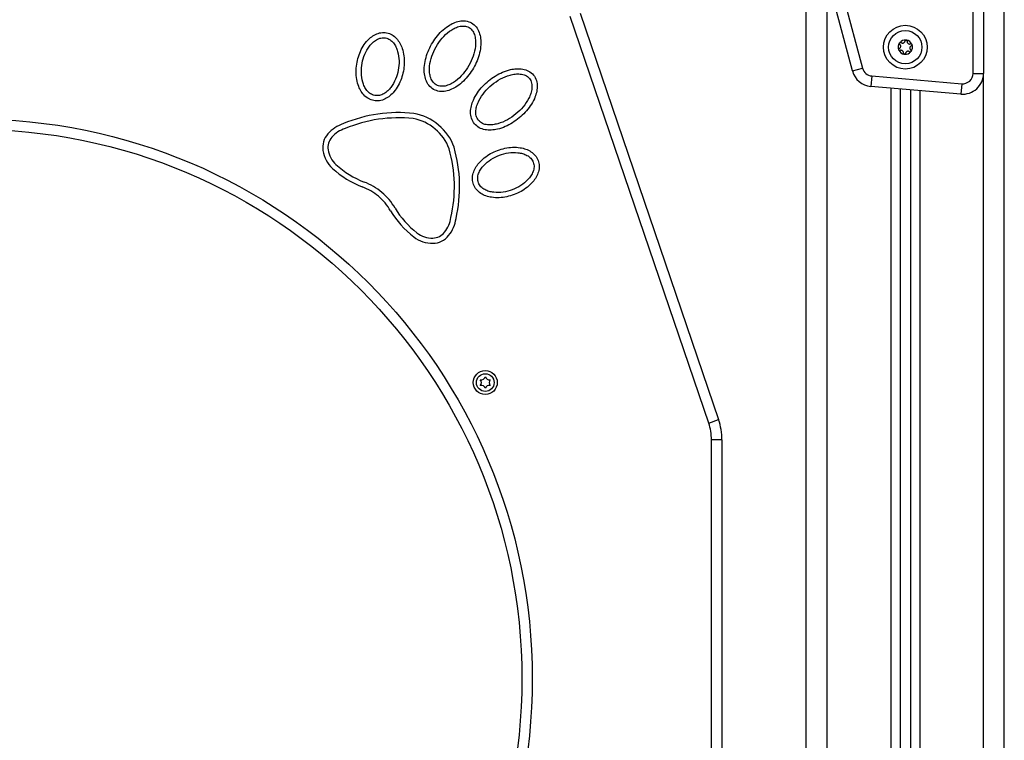
# Model space of a CAD drawing. Units: millimetres. Extents: x 422.82 to 428.8, y 480.76 to 485.55.
# Drawn here: x 426.28 to 426.75, y 483.56 to 483.9 of the extents above; entities that cross this region are included whole.
import ezdxf

# ---------------------------------------------------------------- set-up
doc = ezdxf.new("R2010")
doc.units = ezdxf.units.MM

# ---------------------------------------------------------------- blocks, each defined once
blk = doc.blocks.new('D018_A')
at = {"color": 7, "linetype": 'Continuous', "lineweight": 25}
for p, q in [((426.7394874829686, 483.8778584019693), (426.7394874829686, 484.1149100318304)), ((426.7444874829686, 484.1149100318304), (426.7444874829686, 483.8778584019693)), ((426.7544874829686, 483.0399100318301), (426.7544874829686, 484.0399100318301)), ((426.6816426283893, 483.8789963783989), (426.6415614973923, 484.0285811957166)), ((426.6463911265238, 484.0298752909417), (426.6864722575208, 483.8802904736245)), ((426.6594874829685, 483.2131395568955), (426.6594874829685, 483.961680506765)), ((426.6694874829685, 483.2504600649742), (426.6694874829685, 483.9243599986863)), ((426.6126502376731, 483.710106897605), (426.5461821304934, 483.9050800119986)), ((426.5509146814344, 483.9066933816376), (426.6173827886139, 483.711720267244)), ((426.6816426283893, 483.8789963783989), (426.6864722575208, 483.8802904736245)), ((426.6908720704541, 483.8766030773028), (426.6904422542561, 483.8716215857554)), ((426.6908720704541, 483.8766030773028), (426.7340576667705, 483.872876910422)), ((426.7394874829686, 483.8778584019693), (426.7444874829686, 483.8778584019693)), ((426.7444874829686, 483.2969616616916), (426.7444874829686, 483.8778584019693)), ((426.7336278505724, 483.8678954188746), (426.6904422542561, 483.8716215857554)), ((426.7340576667705, 483.872876910422), (426.7336278505724, 483.8678954188746)), ((426.6999874829686, 483.8707979983066), (426.6999874829686, 483.3040220653544)), ((426.7044874829685, 483.8704097264659), (426.7044874829685, 483.3044103371946)), ((426.7094874829686, 483.8699783133098), (426.7094874829686, 483.3048417503506)), ((426.7139874829685, 483.8695900414692), (426.7139874829685, 483.3052300221913)), ((426.6126502376731, 483.710106897605), (426.6173827886139, 483.711720267244)), ((426.6139874829686, 483.472986278197), (426.6139874829686, 483.7020400494104)), ((426.6189874829686, 483.7020400494104), (426.6139874829686, 483.7020400494104)), ((426.6189874829686, 483.7020400494104), (426.6189874829686, 483.472986278197))]:
    blk.add_line(p, q, dxfattribs=at)
for centre, radius in [((426.706987482166, 483.8904100318301), 0.01049999999999993), ((426.706987482166, 483.8904100318301), 0.008000000000000134), ((426.2594874829686, 483.5875131638037), 0.2685), ((426.2594874829686, 483.5875131638037), 0.2635), ((426.5054386976433, 483.729513163804), 0.005750000000000063), ((426.5054386976433, 483.729513163804), 0.004250000000000251)]:
    blk.add_circle(centre, radius, dxfattribs=at)
for centre, radius, start, end in [((426.706987482166, 483.8904100318301), 0.003446169562391235, 143.6327194536524, 201.4126277096781), ((426.706987482166, 483.8904100318301), 0.003445522822500534, 143.722503705305, 201.3228434574243), ((426.7046463793275, 483.8922049517447), 0.0004999999999999465, 150.1959242452822, 150.819115113745), ((426.706987482166, 483.8904100318301), 0.003446169562391736, 83.63271945787675, 141.4126277116971), ((426.7046463793275, 483.8922049517447), 0.0004999999999997767, 134.2262320356209, 134.8494228980214), ((426.706987482166, 483.8904100318301), 0.003445522822500743, 83.72250370839141, 141.3228434607702), ((426.7073713769904, 483.8933349463188), 0.0005000000000004966, 90.1959242633356, 90.81911511780099), ((426.706987482166, 483.8904100318301), 0.003446169562391624, 23.63271946393373, 81.41262771565577), ((426.7073713769904, 483.8933349463188), 0.0005000000000003162, 74.22623203351384, 74.84942290475745), ((426.706987482166, 483.8904100318301), 0.003445522822500251, 23.72250371211267, 81.32284346300172), ((426.706987482166, 483.8904100318301), 0.003446169562391305, 323.6327194604601, 21.4126277177519), ((426.706987482166, 483.8904100318301), 0.003445522822500399, 323.7225037134357, 21.32284346549977), ((426.709712479829, 483.8915400264042), 0.0005000000000000398, 30.19592428009886, 30.81911511595539), ((426.709712479829, 483.8915400264042), 0.000500000000000199, 14.22623202907483, 14.84942289402012), ((426.704262484503, 483.8892800372565), 0.0004999999999999634, 194.2262320290748, 194.8494228940201), ((426.706987482166, 483.8904100318301), 0.003446169562391208, 203.6327194558706, 261.4126277136457), ((426.704262484503, 483.8892800372565), 0.0004999999999999409, 210.1959242800989, 210.8191151159554), ((426.706987482166, 483.8904100318301), 0.003445522822500128, 203.7225037036685, 261.3228434630017), ((426.7066035873415, 483.887485117342), 0.0005000000000004351, 254.2262320478215, 254.8494229047575), ((426.706987482166, 483.8904100318301), 0.003446169562390832, 263.6327194559983, 321.4126277204049), ((426.7066035873415, 483.887485117342), 0.0005000000000000411, 270.1959242633356, 270.8191151308272), ((426.706987482166, 483.8904100318301), 0.00344552282250013, 263.7225037083914, 321.3228434681514), ((426.7093285850045, 483.888615111916), 0.0005000000000001025, 314.2262320356209, 314.8494228980214), ((426.7093285850045, 483.888615111916), 0.0005000000000002317, 330.1959242452822, 330.819115113745), ((426.6913018866522, 483.8815845688497), 0.0099999999999991, 194.9999999983866, 265.0685828140235), ((426.6913018866522, 483.8815845688497), 0.004999999999998993, 194.999999995617, 265.0685828133745), ((426.7344874829686, 483.8778584019693), 0.009999999999999544, 265.0685828133745, 0), ((426.7344874829686, 483.8778584019693), 0.004999999999999329, 265.0685828133745, 0), ((426.4636827376813, 483.7907705164354), 0.06823338398182595, 83.71556200837384, 112.6771797954819), ((426.4677097550868, 483.8360537914374), 0.02280138370863748, 48.09662047040319, 81.3174156487812), ((426.4423846839326, 483.8379690262569), 0.01653659598072998, 107.6304605589873, 139.0453706032852), ((426.4636827376813, 483.7907705164354), 0.06573338398182596, 83.76207161962405, 112.7762596651174), ((426.4677097550868, 483.8360537914374), 0.02030138370863778, 47.87249485464633, 81.17264155917537), ((426.4688174419346, 483.8351215582385), 0.02280138370864013, 18.51441462811655, 51.73520980554893), ((426.4373596765676, 483.842239832251), 0.009942452159058344, 138.6519946739843, 188.4874914570795), ((426.4423846839326, 483.8379690262569), 0.01403659598073025, 107.1949247078086, 139.0815026245315), ((426.4688174419346, 483.8351215582385), 0.02030138370864008, 18.65918871760269, 51.959335420782), ((426.4373596765676, 483.842239832251), 0.007442452159058502, 138.5880003497108, 188.4035751513609), ((426.4421530782342, 483.8430892184043), 0.014809314609456, 189.0005490312322, 227.1163561662729), ((426.4421530782342, 483.8430892184043), 0.01230931460945579, 189.0540136779309, 227.0637604960106), ((426.4248868749387, 483.8234212527929), 0.06573338398182631, 347.055570610782, 16.06975865645057), ((426.4248868749387, 483.8234212527929), 0.0682333839818261, 347.1546504802378, 16.11626826771978), ((426.4628614663186, 483.8660140912808), 0.04320151579634886, 227.6674710700355, 248.8509651410938), ((426.4628614663186, 483.8660140912808), 0.04570151579634889, 227.6514894935585, 248.8790007484981), ((426.437510900606, 483.7991293355163), 0.02832879837230379, 49.80878667915641, 69.83924608957702), ((426.437510900606, 483.7991293355163), 0.02582879837230382, 49.79841757561552, 69.88529916029584), ((426.4375919516264, 483.7990611226888), 0.02832879837230373, 29.99258418645507, 50.02304359605491), ((426.4375919516264, 483.7990611226888), 0.02582879837230376, 29.94653111561566, 50.03341270117044), ((426.4991655992841, 483.8354604035845), 0.04570151579634772, 210.9528295269844, 232.1803407819014), ((426.4991655992841, 483.8354604035845), 0.04320151579634771, 210.9808651341875, 232.1643592056149), ((426.4750289789415, 483.810495471229), 0.01403659598072379, 320.7503276517354, 352.6369055692196), ((426.4750289789415, 483.810495471229), 0.01653659598072357, 320.7864596724042, 352.2013697173525), ((426.480113520061, 483.811141575267), 0.01230931460945757, 232.7680697805018, 270.7778165978623), ((426.4800951151371, 483.8062735348364), 0.007442452159060519, 271.4282551234422, 321.2438299283427), ((426.480113520061, 483.811141575267), 0.01480931460945746, 232.7154741093464, 270.8312812442171), ((426.4800951151371, 483.8062735348364), 0.009942452159060564, 271.3443388174567, 321.1798356024053), ((426.5035217283357, 483.7328334520413), 0.002000000000000222, 256.5674634420968, 343.432536547931), ((426.5016047590281, 483.729513163804), 0.002000000000000201, 316.5674634341761, 43.43253655194825), ((426.507355666951, 483.7328334520413), 0.001999999999999832, 196.567463452069, 283.4325365543571), ((426.5092726362585, 483.729513163804), 0.002000000000000201, 136.5674634480517, 223.4325365658239), ((426.5035217283357, 483.7261928755667), 0.002000000000000389, 16.56746343818925, 103.432536561071), ((426.507355666951, 483.7261928755667), 0.002000000000000169, 76.5674634420968, 163.4325365618107), ((426.5889874829685, 483.7020400494104), 0.03, 0, 18.82471001825172), ((426.5889874829685, 483.7020400494104), 0.025, 0, 18.8247100180523)]:
    blk.add_arc(centre, radius, start, end, dxfattribs=at)
for points, knots in [([(426.4806300488309, 483.8701505983978), (426.481556988863, 483.869760332596), (426.4834125040426, 483.8689791125659), (426.4864734249094, 483.8691851727832), (426.4893199347407, 483.8700992802038), (426.4922173863755, 483.8717302744386), (426.4950316873303, 483.8740493266661), (426.4976554349865, 483.8770244905364), (426.4998412867076, 483.8803284902275), (426.5015703811683, 483.8838893376598), (426.5027951016168, 483.8876625666036), (426.503359371862, 483.8912679566225), (426.5032841374471, 483.8945912268706), (426.5026292976278, 483.8975219350961), (426.5012147742901, 483.9001931085819), (426.4989275826041, 483.9022170925356), (426.4960192284573, 483.9031624796741), (426.4929929278225, 483.9030212098215), (426.4901329425373, 483.9020916198693), (426.487239223498, 483.9004670889273), (426.484419914774, 483.8981447228595), (426.4817978489629, 483.8951729605398), (426.4796093178592, 483.8918658519239), (426.4778812501611, 483.8883092716611), (426.4766582349815, 483.8845442831336), (426.476092862308, 483.8809505008663), (426.4761587751756, 483.877624195277), (426.4768198379469, 483.8746997184404), (426.4782016083982, 483.8719530780382), (426.4798200884737, 483.8707517813765), (426.4806300488309, 483.8701505983978)], [0, 0, 0, 0, 0.0313384414435334, 0.06273216367404967, 0.09401916604260874, 0.1253019558526574, 0.1669885470719789, 0.2084748834672044, 0.2500085742613983, 0.291600748077632, 0.332980271385202, 0.3747416552853767, 0.4060795867046721, 0.4373537392422948, 0.4686832680329052, 0.4998952279687262, 0.5312101385183822, 0.5626416842185696, 0.5939157904552979, 0.6252877473057372, 0.6668375187905131, 0.708509023711245, 0.7498903591338767, 0.7915759938325826, 0.8328832277021389, 0.8743436955797882, 0.9057686135651457, 0.9371995704518099, 0.9685718353196213, 1, 1, 1, 1]), ([(426.4818686351546, 483.8723222116042), (426.4826545969056, 483.8720226367287), (426.4842284771016, 483.8714227411693), (426.4867646397819, 483.8718452738855), (426.489069254023, 483.8727760098687), (426.4918741406523, 483.8745605366613), (426.49486982015, 483.8774418105601), (426.4977105802608, 483.881516446215), (426.4997737188655, 483.8860207393683), (426.50073891538, 483.8900658785757), (426.5008565457177, 483.8933778160018), (426.5005044289824, 483.8958603387915), (426.499553428438, 483.8981982569336), (426.4977377252178, 483.9000370934247), (426.4952384485625, 483.9007159398385), (426.492732487259, 483.9003718937325), (426.4904077871747, 483.8994282708092), (426.4875990269026, 483.8976521960464), (426.4845895298217, 483.894763064574), (426.4817421995483, 483.8906837390806), (426.4796689634202, 483.8861576235369), (426.4787052252972, 483.8821005805868), (426.478591891787, 483.8787695245306), (426.4789626041249, 483.876303603644), (426.479889807177, 483.8738993278276), (426.4812092237722, 483.8728477592523), (426.4818686351546, 483.8723222116042)], [0, 0, 0, 0, 0.0312690577097648, 0.06261596141810996, 0.09393060637363841, 0.1251920922887067, 0.1876020709710351, 0.2496459696433119, 0.3119597300729004, 0.3739175491970232, 0.4053660551403038, 0.4367756100194848, 0.4680644439166223, 0.4993498572021402, 0.530691078926781, 0.5620983242148282, 0.5934558123910552, 0.6248913954082724, 0.6872474249060299, 0.749631138993952, 0.8119781302575718, 0.8744236515026541, 0.9058604421726072, 0.9372810458241371, 0.9686546368928574, 1, 1, 1, 1]), ([(426.4519278875096, 483.8647549776798), (426.4528544891626, 483.8646782155757), (426.4547101898645, 483.8645244844766), (426.4573825364796, 483.865461809985), (426.4597091795557, 483.866980742088), (426.4618835572034, 483.8691674668727), (426.4637747419534, 483.8719801143699), (426.4652629306892, 483.8753467138469), (426.4662145466372, 483.8789024855215), (426.4666292817533, 483.882552595626), (426.4664771534751, 483.8862330202666), (426.4657491615819, 483.8895409431904), (426.4645250310757, 483.8923720025733), (426.4629224411138, 483.8946515731042), (426.4607728654983, 483.8964480860274), (426.4581443177964, 483.8974670219078), (426.4553232771163, 483.8974996100252), (426.4526546745184, 483.8966255909123), (426.4503205546666, 483.8950952761053), (426.4481417108259, 483.8929138769892), (426.4462453964751, 483.8901005573631), (426.4447517201232, 483.8867271781625), (426.4437963738593, 483.8831618502514), (426.4433817296127, 483.8795054233202), (426.4435349831241, 483.8758253236821), (426.4442629884564, 483.8725223080343), (426.4454866819383, 483.8696855255145), (426.447096139576, 483.8674169502088), (426.4492456154809, 483.8655600599706), (426.4510331921759, 483.8650235199308), (426.4519278875096, 483.8647549776798)], [0, 0, 0, 0, 0.03129274551136205, 0.06266983186750522, 0.09391697669035627, 0.1252633922145975, 0.1668026843889311, 0.2084002526086152, 0.2498289398365058, 0.2914539062930601, 0.3327925886516416, 0.3745114881268553, 0.4058068978201093, 0.437073623102531, 0.4683958672880787, 0.4996549717705096, 0.530953023541071, 0.5623318285177287, 0.5937075191211726, 0.6249762806591713, 0.666569300901484, 0.7082530562590665, 0.7498389806976239, 0.7915577199944491, 0.8328599064892451, 0.8744980383124631, 0.905799255885069, 0.9371908111883892, 0.9685635372795434, 1, 1, 1, 1]), ([(426.4523923848557, 483.8672114471416), (426.4531583927007, 483.8671664145874), (426.4546930082686, 483.867076196636), (426.4568331413655, 483.8680266225798), (426.4586509717061, 483.8694030757325), (426.4606745827738, 483.8716733539446), (426.4625298001374, 483.875004808515), (426.4638208514359, 483.8793667672527), (426.4642109372539, 483.8838969466457), (426.4636993996116, 483.8876796751512), (426.4626429795345, 483.8905268085952), (426.4614554067086, 483.8924864893867), (426.459799875039, 483.8940931838434), (426.4576522778901, 483.8950179090112), (426.4553152832486, 483.8949431293973), (426.4531855767954, 483.8940515943906), (426.4513638171118, 483.8926611161688), (426.4493419263559, 483.8903979644975), (426.4474846145389, 483.8870654292624), (426.4461914543305, 483.8827042758222), (426.4458002270027, 483.878170542832), (426.4463113592836, 483.8743905721459), (426.4473649897958, 483.871538826632), (426.4485548116895, 483.8695930940431), (426.4502009133712, 483.8679261116855), (426.4516616606621, 483.8674497448679), (426.4523923848557, 483.8672114471416)], [0, 0, 0, 0, 0.03132162649695244, 0.06274956052059912, 0.09404970908894891, 0.1253819040619847, 0.1878192081439571, 0.2499817807803328, 0.3122742534183762, 0.3746594244967103, 0.4059815523848587, 0.4373395764289979, 0.4687088281810309, 0.4999421221746128, 0.5312794106649419, 0.5626252937291011, 0.5939785895666285, 0.6253420910255012, 0.6876052959127745, 0.7499038709131044, 0.8122594962251177, 0.8745510411680197, 0.9058945693091841, 0.937285624670423, 0.96862776222709, 1, 1, 1, 1]), ([(426.7040709599989, 483.889741901267), (426.7041912274208, 483.8898062349409), (426.7044318802762, 483.8899349654158), (426.704685782945, 483.8902667030881), (426.7048197550698, 483.8906537325576), (426.7048176596437, 483.8910596111465), (426.704685924674, 483.8914382438112), (426.7045002332615, 483.891679870938), (426.7043698024677, 483.8917857185835), (426.7043421556132, 483.8918081546536)], [0, 0, 0, 0, 0.1625469192394972, 0.3252533367991143, 0.4856601812110141, 0.6420855174052718, 0.7978956628273273, 0.957160812735539, 1, 1, 1, 1]), ([(426.7042098369328, 483.8924487359478), (426.7041885336029, 483.8924007439851), (426.7041444811921, 483.8923015030842), (426.7041424473081, 483.8921337349672), (426.7041932122968, 483.8919724772778), (426.7042715942277, 483.8918660314936), (426.7043284484741, 483.8918193977134), (426.7043421556132, 483.8918081546536)], [0, 0, 0, 0, 0.2188401352649333, 0.4525318605380896, 0.6874194862089037, 0.9246391462616463, 1, 1, 1, 1]), ([(426.704212514278, 483.892453469589), (426.7042366218816, 483.8924897942039), (426.7042614011121, 483.8925271308059), (426.7042929024915, 483.8925585806452), (426.7042937563184, 483.892559433075)], [0, 0, 0, 0, 0.9728955680441196, 1, 1, 1, 1]), ([(426.7049506030418, 483.8926017488362), (426.7049023693726, 483.8926317051938), (426.7048057768419, 483.8926916956613), (426.7046328813339, 483.8927140412508), (426.7044645628791, 483.8926810152071), (426.7043550333943, 483.8926167964174), (426.7043058262786, 483.8925708911926), (426.704297632699, 483.8925632474176)], [0, 0, 0, 0, 0.2391956963412591, 0.4790122336649977, 0.7171978718757236, 0.9529100270763085, 1, 1, 1, 1]), ([(426.7049506030418, 483.8926017488362), (426.7050664420785, 483.8925297656675), (426.7052982425425, 483.8923857232754), (426.7057124754522, 483.892331696628), (426.7061146413293, 483.8924091781997), (426.7064651002071, 483.8926139238393), (426.7067271453892, 483.892917319709), (426.7068435660658, 483.8931989529384), (426.7068700201696, 483.8933648425547), (426.7068756287721, 483.8934000132382)], [0, 0, 0, 0, 0.1625348495046913, 0.3252414263231204, 0.4856485442642761, 0.6420740805120126, 0.7978840575290681, 0.9571488802035041, 1, 1, 1, 1]), ([(426.707364229106, 483.8938348952239), (426.7073120151821, 483.8938293484672), (426.7072040438354, 483.8938178785235), (426.707057735442, 483.8937357558603), (426.7069434646811, 483.8936111632457), (426.7068904708932, 483.8934900596101), (426.7068785119782, 483.8934175054984), (426.7068756287721, 483.8934000132382)], [0, 0, 0, 0, 0.2188401352638745, 0.4525318605369936, 0.6874194862077527, 0.9246391462604886, 1, 1, 1, 1]), ([(426.707369667232, 483.8938349433953), (426.7074131245435, 483.8938322349246), (426.707457848815, 483.8938294474912), (426.7075008375284, 483.8938178947366), (426.7075020553231, 483.8938175674676)], [0, 0, 0, 0, 0.9716717574806717, 1, 1, 1, 1]), ([(426.7078671252088, 483.8932698793993), (426.7078689478886, 483.8933266862383), (426.7078725961727, 483.893440391059), (426.7078054227253, 483.8936013259828), (426.7076926203624, 483.8937305434835), (426.7075822682995, 483.8937932215205), (426.7075179609795, 483.8938128607939), (426.707507296831, 483.8938161175948)], [0, 0, 0, 0, 0.2394312494153969, 0.4792466455973255, 0.7174306043104066, 0.9531412281353683, 1, 1, 1, 1]), ([(426.7078671252088, 483.8932698793993), (426.7078627054739, 483.8931335682747), (426.7078538613341, 483.892860801997), (426.7080141893282, 483.8924750524553), (426.7082823732702, 483.8921655073688), (426.7086349176305, 483.8919643738901), (426.7090286887507, 483.8918891340328), (426.709330800629, 483.8919291273784), (426.7094876923106, 483.8919891622623), (426.7095209553249, 483.8920018904147)], [0, 0, 0, 0, 0.1625348395170577, 0.3252414164672934, 0.4856485346347822, 0.6420740710480733, 0.7978840479257733, 0.9571488703294232, 1, 1, 1, 1]), ([(426.709904004333, 483.8910781623932), (426.7097837369112, 483.8910138287193), (426.7095430840558, 483.8908850982449), (426.7092891813869, 483.8905533605727), (426.7091552092621, 483.8901663311032), (426.7091573046882, 483.8897604525142), (426.7092890396581, 483.8893818198495), (426.7094747310705, 483.8891401927227), (426.7096051618644, 483.8890343450772), (426.7096328087189, 483.8890119090071)], [0, 0, 0, 0, 0.1625469192395106, 0.3252533367991397, 0.4856601812110344, 0.6420855174052871, 0.7978956628273399, 0.9571608127355264, 1, 1, 1, 1]), ([(426.7101418743392, 483.8917961911062), (426.7101101043768, 483.8918396201967), (426.710045209894, 483.8919283300394), (426.7098991147682, 483.8920135019254), (426.7097337866866, 483.892048917926), (426.7096038572695, 483.892033335169), (426.7095363144342, 483.8920077161334), (426.7095209553249, 483.8920018904147)], [0, 0, 0, 0, 0.2241793286589377, 0.4579168649376421, 0.6928668732129776, 0.9301585246314032, 1, 1, 1, 1]), ([(426.709904004333, 483.8910781623932), (426.709954120565, 483.8911049930945), (426.7100544243606, 483.8911586926857), (426.7101602090611, 483.8912973491089), (426.7102157037532, 483.891459650749), (426.7102148002847, 483.8915865468454), (426.7101996558297, 483.8916520480449), (426.7101971462979, 483.8916629020074)], [0, 0, 0, 0, 0.239474338157598, 0.4792895256854067, 0.7174731773443269, 0.9531835212987034, 1, 1, 1, 1]), ([(426.7101446351201, 483.8917915056369), (426.710164043232, 483.8917524562513), (426.710183987456, 483.8917123282009), (426.7101954724476, 483.8916693222469), (426.7101957811707, 483.8916681662228)], [0, 0, 0, 0, 0.9731194381061906, 1, 1, 1, 1]), ([(426.7040709599989, 483.889741901267), (426.704020843767, 483.8897150705662), (426.7039205399714, 483.889661370975), (426.703814755271, 483.8895227145518), (426.7037592605787, 483.8893604129117), (426.7037601640473, 483.8892335168149), (426.7037753085023, 483.8891680156154), (426.7037778180342, 483.8891571616533)], [0, 0, 0, 0, 0.2394743381576672, 0.4792895256854608, 0.7174731773443563, 0.9531835212987082, 1, 1, 1, 1]), ([(426.703830329212, 483.8890285580238), (426.7038109210999, 483.8890676074094), (426.703790976876, 483.8891077354593), (426.7037794918843, 483.8891507414138), (426.7037791831614, 483.889151897438)], [0, 0, 0, 0, 0.9731194381057753, 1, 1, 1, 1]), ([(426.7038330899928, 483.8890238725545), (426.7038648599553, 483.888980443464), (426.703929754438, 483.8888917336213), (426.7040758495638, 483.8888065617354), (426.7042411776455, 483.8887711457343), (426.7043711070626, 483.8887867284917), (426.7044386498977, 483.8888123475273), (426.704454009007, 483.888818173246)], [0, 0, 0, 0, 0.224179328658941, 0.4579168649375425, 0.6928668732129729, 0.9301585246314021, 1, 1, 1, 1]), ([(426.7061078391232, 483.8875501842614), (426.7061122588581, 483.887686495386), (426.7061211029978, 483.8879592616637), (426.7059607750037, 483.8883450112054), (426.7056925910617, 483.8886545562915), (426.7053400467015, 483.8888556897701), (426.7049462755814, 483.8889309296279), (426.7046441637031, 483.8888909362823), (426.7044872720213, 483.8888309013979), (426.704454009007, 483.888818173246)], [0, 0, 0, 0, 0.1625348395170755, 0.3252414164672788, 0.4856485346347784, 0.6420740710480576, 0.7978840479257752, 0.9571488703294242, 1, 1, 1, 1]), ([(426.7061078391232, 483.8875501842614), (426.7061060164433, 483.8874933774219), (426.7061023681593, 483.8873796726017), (426.7061695416066, 483.8872187376775), (426.7062823439696, 483.8870895201768), (426.7063926960326, 483.8870268421398), (426.7064570033525, 483.8870072028668), (426.7064676675011, 483.8870039460659)], [0, 0, 0, 0, 0.2394312494153969, 0.4792466455973255, 0.7174306043104066, 0.9531412281353683, 1, 1, 1, 1]), ([(426.7066052970999, 483.8869851202654), (426.7065618397885, 483.8869878287356), (426.706517115517, 483.8869906161696), (426.7064741268036, 483.8870021689237), (426.7064729090089, 483.8870024961931)], [0, 0, 0, 0, 0.9716717574790894, 1, 1, 1, 1]), ([(426.706610735226, 483.8869851684368), (426.7066629491499, 483.8869907151935), (426.7067709204965, 483.8870021851368), (426.70691722889, 483.8870843078004), (426.7070314996508, 483.8872089004145), (426.7070844934389, 483.8873300040501), (426.7070964523538, 483.8874025581619), (426.7070993355599, 483.8874200504225)], [0, 0, 0, 0, 0.2188401352638606, 0.452531860536979, 0.6874194862077374, 0.9246391462605027, 0.9999999999999999, 0.9999999999999999, 0.9999999999999999, 0.9999999999999999]), ([(426.7090243612902, 483.8882183148245), (426.7089085222534, 483.8882902979932), (426.7086767217894, 483.8884343403848), (426.7082624888799, 483.8884883670327), (426.7078603230026, 483.8884108854605), (426.7075098641249, 483.8882061398214), (426.7072478189428, 483.8879027439513), (426.7071313982663, 483.8876211107223), (426.7071049441623, 483.8874552211061), (426.7070993355599, 483.8874200504225)], [0, 0, 0, 0, 0.1625348495046828, 0.3252414263231136, 0.4856485442642708, 0.642074080512009, 0.7978840575290661, 0.9571488802035036, 1, 1, 1, 1]), ([(426.7090243612902, 483.8882183148245), (426.7090725949595, 483.8881883584669), (426.70916918749, 483.888128367999), (426.7093420829981, 483.8881060224095), (426.7095104014528, 483.8881390484536), (426.7096199309376, 483.8882032672433), (426.7096691380534, 483.8882491724681), (426.709677331633, 483.8882568162431)], [0, 0, 0, 0, 0.2391956963015029, 0.4790122336253463, 0.7171978718363722, 0.9529100270371843, 0.9999999999999999, 0.9999999999999999, 0.9999999999999999, 0.9999999999999999]), ([(426.7097651273992, 483.8883713277129), (426.7097864307292, 483.8884193196756), (426.70983048314, 483.8885185605765), (426.709832517024, 483.8886863286936), (426.7097817520352, 483.8888475863824), (426.7097033701043, 483.8889540321671), (426.7096465158578, 483.8890006659473), (426.7096328087189, 483.8890119090071)], [0, 0, 0, 0, 0.2188401352463883, 0.452531860519381, 0.6874194861899797, 0.9246391462424939, 1, 1, 1, 1]), ([(426.709762450054, 483.8883665940717), (426.7097383424504, 483.8883302694568), (426.7097135632198, 483.8882929328548), (426.7096820618406, 483.8882614830155), (426.7096812080135, 483.8882606305857)], [0, 0, 0, 0, 0.9728955680446666, 1, 1, 1, 1]), ([(426.5002072460626, 483.8536743594324), (426.5009355341823, 483.8529807301121), (426.5023933951169, 483.8515922479147), (426.5053284427177, 483.8506993912926), (426.508314116869, 483.8505445996312), (426.5116016581735, 483.8510420333865), (426.5150554659037, 483.8522122920168), (426.5185637888392, 483.8540635948012), (426.5217792959014, 483.8563776553098), (426.5246588218737, 483.8590938534368), (426.5271420754618, 483.8621874999022), (426.5289482837436, 483.8653584382088), (426.5300565023601, 483.8684923872921), (426.5304835701118, 483.8714648406605), (426.5301082901385, 483.8744640420551), (426.5286875435565, 483.8771676019311), (426.5263034950711, 483.87908295921), (426.5234237947197, 483.8800241173209), (426.5204200302594, 483.880169211695), (426.5171382710823, 483.8796764974128), (426.5136786058537, 483.8785049162849), (426.5101730617729, 483.8766561975118), (426.5069539469321, 483.8743401803646), (426.504076894293, 483.8716276079232), (426.501598157514, 483.8685410615163), (426.4997950350261, 483.8653813674588), (426.498677024282, 483.8622478861113), (426.4982579849063, 483.8592790522058), (426.4985758772772, 483.8562209044791), (426.4996631338718, 483.8545237113486), (426.5002072460626, 483.8536743594324)], [0, 0, 0, 0, 0.03133844144352412, 0.06273216367403425, 0.09401916604257507, 0.1253019558526245, 0.1669885470719204, 0.2084748834671454, 0.250008574261318, 0.2916007480775454, 0.3329802713851027, 0.3747416552852711, 0.4060795867045602, 0.4373537392421804, 0.4686832680327904, 0.499895227968617, 0.5312101385182663, 0.5626416842184567, 0.5939157904551916, 0.6252877473056435, 0.6668375187904162, 0.7085090237111684, 0.7498903591338066, 0.7915759938325236, 0.8328832277020958, 0.8743436955797348, 0.9057686135651085, 0.9371995704517883, 0.9685718353196122, 1, 1, 1, 1]), ([(426.5021354680209, 483.8552655728305), (426.5027641035991, 483.8547067362803), (426.5040229397775, 483.8535876719258), (426.5065441065541, 483.8530833177625), (426.5090290037942, 483.853136251461), (426.5122844452471, 483.853810065844), (426.5161072285114, 483.8554416794774), (426.5202083749309, 483.8582440305923), (426.5237348163695, 483.861723888133), (426.5260718444033, 483.8651638089851), (426.5273563730985, 483.8682187643805), (426.5279075435845, 483.870664805395), (426.5278474733824, 483.8731880285196), (426.5268019092136, 483.875551266383), (426.5247058237096, 483.8770723323311), (426.5222407297426, 483.8776393610771), (426.5197324819674, 483.8775815012938), (426.5164764160672, 483.8769169633275), (426.5126379267153, 483.8752829031019), (426.5085289739704, 483.8724784970128), (426.5049853522347, 483.8689818164509), (426.5026454662616, 483.8655302483577), (426.501358174895, 483.8624558931616), (426.5008302790347, 483.860018780235), (426.5008445654967, 483.8574419520302), (426.5017052963094, 483.8559908148592), (426.5021354680209, 483.8552655728305)], [0, 0, 0, 0, 0.03126905772654715, 0.06261596145171316, 0.09393060642403281, 0.1251920923558838, 0.1876020710716978, 0.2496459697772725, 0.3119597302402992, 0.3739175493976669, 0.405366055357823, 0.4367756102538521, 0.4680644441677694, 0.49934985722485, 0.5306910786749112, 0.5620983239798099, 0.5934558121728833, 0.6248913952069665, 0.6872474247381791, 0.7496311388596084, 0.8119781301566569, 0.8744236514352624, 0.9058604421220894, 0.9372810457904737, 0.9686546368760381, 1, 1, 1, 1]), ([(426.4997919621749, 483.8244724018483), (426.5002069937392, 483.8236403971338), (426.5010381754693, 483.8219741452691), (426.5032257621889, 483.8201756792884), (426.5057312580816, 483.8189744661228), (426.5087286894087, 483.8182498359566), (426.5121143436779, 483.8180920041724), (426.5157645447124, 483.8185660612968), (426.5192981383033, 483.8195969839172), (426.5226338877928, 483.8211358420441), (426.5257015038807, 483.8231750576011), (426.5281519354777, 483.8255133713639), (426.529937315777, 483.8280284876465), (426.5310548888554, 483.8305810876551), (426.5314757390936, 483.8333507481194), (426.53098335187, 483.8361265449727), (426.5295478474379, 483.8385552605856), (426.5274163258198, 483.8403833647477), (426.5248972199902, 483.8415850655052), (426.5219020250133, 483.8423162765808), (426.5185131352264, 483.8424781451932), (426.5148542913531, 483.8420052627708), (426.5113105927495, 483.8409725722046), (426.5079694899102, 483.8394303596475), (426.5049027353741, 483.8373903506769), (426.5024565061584, 483.8350545709874), (426.5006660062412, 483.8325368595566), (426.4995613958697, 483.8299840916994), (426.4990888751281, 483.8271831968119), (426.4995574413309, 483.8253766112567), (426.4997919621749, 483.8244724018483)], [0, 0, 0, 0, 0.03129274551136173, 0.06266983186750343, 0.09391697669035244, 0.1252633922145924, 0.1668026843889248, 0.2084002526086037, 0.2498289398364942, 0.2914539062930451, 0.3327925886516219, 0.3745114881268353, 0.4058068978200849, 0.4370736231025077, 0.4683958672880522, 0.4996549717704801, 0.5309530235410425, 0.5623318285176997, 0.5937075191211403, 0.6249762806591431, 0.6665693009014606, 0.708253056259046, 0.7498389806976097, 0.7915577199944405, 0.8328599064892398, 0.8744980383124594, 0.9057992558850668, 0.9371908111883885, 0.9685635372795431, 1, 1, 1, 1]), ([(426.5021330377992, 483.8253495363425), (426.5024918909073, 483.8246712883075), (426.503210815093, 483.8233124902227), (426.5051335254586, 483.8219758287111), (426.5072532732206, 483.821135709759), (426.5102439299259, 483.8205833173394), (426.5140544739334, 483.8207253574316), (426.5184533825152, 483.8218842796788), (426.522528749114, 483.8239007318504), (426.5254973912436, 483.8263002879786), (426.5273835106807, 483.828680360603), (426.5284428811294, 483.8307122100742), (426.5289577252044, 483.8329610292673), (426.5286342784242, 483.8352767737116), (426.5273580717469, 483.8372359654996), (426.5254911180401, 483.8385942615288), (426.523357341455, 483.8394304645627), (426.5203736698722, 483.839985082992), (426.516561115504, 483.8398442729487), (426.5121618014407, 483.8386875714201), (426.5080828046029, 483.8366702518011), (426.5051163099603, 483.8342724728014), (426.5032248004579, 483.8318923926482), (426.5021785215034, 483.8298658557511), (426.5016072434512, 483.8275938253124), (426.5019577169458, 483.8260978719969), (426.5021330377992, 483.8253495363425)], [0, 0, 0, 0, 0.03132162649694423, 0.06274956052058282, 0.09404970908892535, 0.1253819040619511, 0.1878192081439126, 0.2499817807802803, 0.31227425341833, 0.3746594244966669, 0.4059815523848176, 0.4373395764289595, 0.4687088281809889, 0.4999421221745732, 0.5312794106649037, 0.5626252937290647, 0.593978589566594, 0.6253420910254673, 0.6876052959127471, 0.7499038709130808, 0.812259496225101, 0.8745510411680062, 0.9058945693091723, 0.9372856246704172, 0.9686277622270874, 1, 1, 1, 1])]:
    blk.add_open_spline(points, degree=3, knots=knots, dxfattribs=at)

msp = doc.modelspace()

# ---------------------------------------------------------------- block references
msp.add_blockref('D018_A', (0, 0))

doc.saveas('drawing.dxf')
